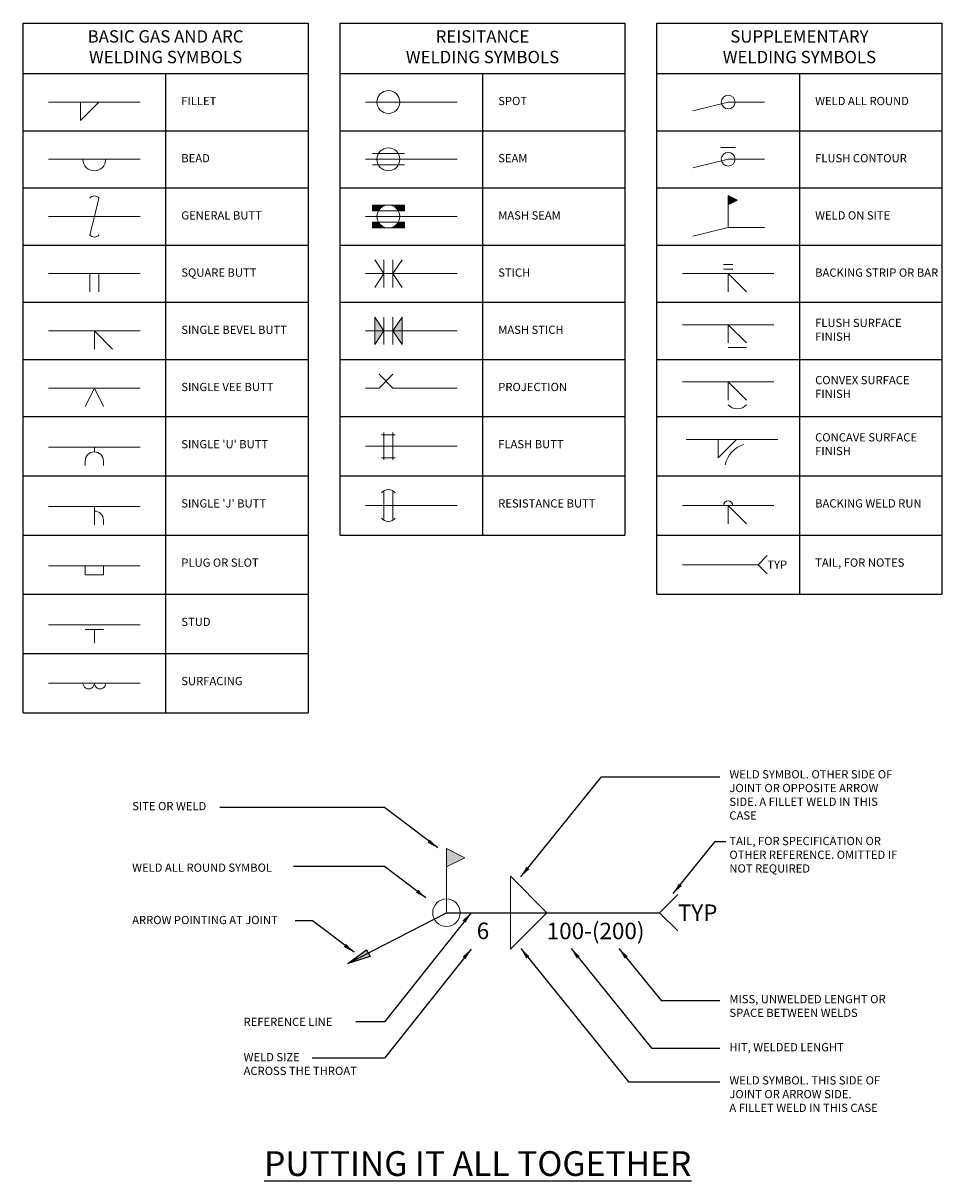
# Model space of a CAD drawing. Units: inches. Extents: x 120018 to 125083, y 118466 to 122287.
# Drawn here: x 123582 to 124373, y 118466 to 119462 of the extents above; entities that cross this region are included whole.
import ezdxf
from ezdxf.enums import TextEntityAlignment as Align

# ---------------------------------------------------------------- set-up
doc = ezdxf.new("R2010")
doc.units = ezdxf.units.IN
doc.header["$MEASUREMENT"] = 0
doc.layers.add('DETSHT', color=4, linetype='Continuous', lineweight=0)
doc.styles.add('arial', font='arial.ttf')
doc.styles.get("Standard").update_dxf_attribs({"font": 'iso3098b.shx'})
doc.dimstyles.new('ISO-25', dxfattribs={"dimscale": 20, "dimtxt": 0.098425, "dimasz": 0.098425, "dimexe": 0.049213, "dimexo": 0.024606, "dimgap": 0.024606, "dimtad": 1, "dimlfac": 25.4, "dimzin": 11, "dimtxsty": 'Standard', "dimcen": 0.098425, "dimadec": 0, "dimazin": 0, "dimtfac": 1, "dimtdec": 0, "dimtmove": 0, "dimatfit": 1, "dimfxl": 1, "dimtzin": 11, "dimarcsym": 0})

msp = doc.modelspace()

# ---------------------------------------------------------------- linework, layer by layer
at = {"color": 1}
for p, q in [((123581.7453, 118868.6383), (123581.7453, 119462.0143)), ((123581.7453, 119462.0143), (123827.0304, 119462.0143)), ((123827.0304, 119462.0143), (123827.0304, 118868.6383)), ((123854.5961, 119021.5143), (123854.5961, 119462.0143)), ((123854.5961, 119462.0143), (124099.8812, 119462.0143)), ((124099.8812, 119462.0143), (124099.8812, 119021.5143)), ((124127.4469, 118970.5556), (124127.4469, 119462.0143)), ((124127.4469, 119462.0143), (124372.7321, 119462.0143)), ((124372.7321, 119462.0143), (124372.7321, 118970.5556)), ((123581.7453, 119418.7072), (123827.0304, 119418.7072)), ((123704.3878, 119418.7072), (123704.3878, 118868.6383)), ((123854.5961, 119418.7072), (124099.8812, 119418.7072)), ((123977.2387, 119418.7072), (123977.2387, 119021.5143)), ((124127.4469, 119418.7072), (124372.7321, 119418.7072)), ((124250.0895, 119418.7072), (124250.0895, 118970.5556)), ((123581.7453, 119369.4946), (123827.0304, 119369.4946)), ((123854.5961, 119369.4946), (124099.8812, 119369.4946)), ((124127.4469, 119369.4946), (124372.7321, 119369.4946)), ((123581.7453, 119320.282), (123827.0304, 119320.282)), ((123854.5961, 119320.282), (124099.8812, 119320.282)), ((124127.4469, 119320.282), (124372.7321, 119320.282)), ((123581.7453, 119271.0694), (123827.0304, 119271.0694)), ((123854.5961, 119271.0694), (124099.8812, 119271.0694)), ((124127.4469, 119271.0694), (124372.7321, 119271.0694)), ((123581.7453, 119221.8568), (123827.0304, 119221.8568)), ((123854.5961, 119221.8568), (124099.8812, 119221.8568)), ((124127.4469, 119221.8568), (124372.7321, 119221.8568)), ((123581.7453, 119172.6442), (123827.0304, 119172.6442)), ((123854.5961, 119172.6442), (124099.8812, 119172.6442)), ((124127.4469, 119172.6442), (124372.7321, 119172.6442)), ((123581.7453, 119123.4316), (123827.0304, 119123.4316)), ((123854.5961, 119123.4316), (124099.8812, 119123.4316)), ((124127.4469, 119123.4316), (124372.7321, 119123.4316)), ((123581.7453, 119072.473), (123827.0304, 119072.473)), ((123854.5961, 119072.473), (124099.8812, 119072.473)), ((124127.4469, 119072.473), (124372.7321, 119072.473)), ((123581.7453, 119021.5143), (123827.0304, 119021.5143)), ((123854.5961, 119021.5143), (124099.8812, 119021.5143)), ((124127.4469, 119021.5143), (124372.7321, 119021.5143)), ((123581.7453, 118970.5556), (123827.0304, 118970.5556)), ((124127.4469, 118970.5556), (124372.7321, 118970.5556)), ((123581.7453, 118919.597), (123827.0304, 118919.597)), ((123581.7453, 118868.6383), (123827.0304, 118868.6383)), ((123861.4051, 118652.7966), (123946.1501, 118696.5959)), ((123946.1501, 118696.5959), (124129.7023, 118696.5959))]:
    msp.add_line(p, q, dxfattribs=at)
at = {"color": 1, "flags": 128}
msp.add_lwpolyline([(123880.399, 118658.9202), (123861.4051, 118652.7966), (123877.3862, 118664.7494)], close=True, dxfattribs=at)
at = {"color": 1}
msp.add_solid([(123880.399, 118658.9202), (123861.4051, 118652.7966), (123877.3862, 118664.7494)], dxfattribs=at)
at = {"layer": 'DETSHT', "color": 1, "linetype": 'Continuous', "ltscale": 10}
for p, q in [((123603.6965, 119394.1009), (123682.4366, 119394.1009)), ((123876.5473, 119394.1009), (123955.2875, 119394.1009)), ((124188.7682, 119394.1009), (124158.2907, 119386.6353)), ((124188.7682, 119394.1009), (124220.1467, 119394.1009)), ((123603.6965, 119344.8883), (123682.4366, 119344.8883)), ((123876.5473, 119344.8883), (123955.2875, 119344.8883)), ((124188.7682, 119344.8883), (124158.2907, 119337.4227)), ((124188.7682, 119344.8883), (124220.1467, 119344.8883)), ((123603.6965, 119295.6757), (123682.4366, 119295.6757)), ((123876.5473, 119295.6757), (123955.2875, 119295.6757)), ((124188.7682, 119286.1026), (124158.2907, 119278.6371)), ((124188.7682, 119286.1026), (124220.1467, 119286.1026)), ((123603.6965, 119246.4631), (123682.4366, 119246.4631)), ((123876.5473, 119246.4631), (123955.2875, 119246.4631)), ((124149.3981, 119246.4631), (124228.1383, 119246.4631)), ((124149.3981, 119202.5589), (124228.1383, 119202.5589)), ((123603.6965, 119197.2505), (123682.4366, 119197.2505)), ((123876.5473, 119197.2505), (123955.2875, 119197.2505)), ((124149.3981, 119153.3463), (124228.1383, 119153.3463)), ((123603.6965, 119148.0379), (123682.4366, 119148.0379)), ((123900.1693, 119148.0379), (123955.2875, 119148.0379)), ((124152.6918, 119103.6689), (124231.432, 119103.6689)), ((123603.6965, 119097.0793), (123682.4366, 119097.0793)), ((123876.5473, 119097.9523), (123955.2875, 119097.9523)), ((123603.6965, 119046.1206), (123682.4366, 119046.1206)), ((123876.5473, 119046.9936), (123955.2875, 119046.9936)), ((124149.3981, 119046.9936), (124228.1383, 119046.9936)), ((123603.6965, 118995.1619), (123682.4366, 118995.1619)), ((124149.3981, 118996.035), (124214.5659, 118996.035)), ((123603.6965, 118944.2033), (123682.4366, 118944.2033)), ((123682.4366, 118894.1176), (123603.6965, 118894.1176))]:
    msp.add_line(p, q, dxfattribs=at)
at = {"layer": 'DETSHT', "color": 2, "linetype": 'Continuous', "ltscale": 10}
for p, q in [((124182.4229, 119354.9883), (124195.1816, 119354.9883)), ((123882.4528, 119349.8096), (123910.0119, 119349.8096)), ((123882.4528, 119339.967), (123910.0119, 119339.967)), ((123647.0036, 119311.4237), (123643.0665, 119295.6757)), ((124188.7682, 119286.1026), (124188.7682, 119313.6617)), ((123882.4528, 119305.5182), (123910.0119, 119305.5182)), ((123882.4528, 119300.597), (123910.0119, 119300.597)), ((123639.1295, 119279.9277), (123643.0665, 119295.6757)), ((123882.4528, 119290.7544), (123910.0119, 119290.7544)), ((123882.4528, 119285.8332), (123910.0119, 119285.8332)), ((123892.2953, 119246.4631), (123884.4213, 119258.2741)), ((123892.2953, 119258.2741), (123892.2953, 119234.6521)), ((123900.1693, 119246.4631), (123908.0434, 119258.2741)), ((123900.1693, 119258.2741), (123900.1693, 119234.6521)), ((124184.8312, 119254.3371), (124192.7052, 119254.3371)), ((123639.1295, 119246.4631), (123639.1295, 119230.7151)), ((123647.0036, 119246.4631), (123647.0036, 119230.7151)), ((123892.2953, 119246.4631), (123884.4213, 119234.6521)), ((123900.1693, 119246.4631), (123908.0434, 119234.6521)), ((124184.8312, 119250.4001), (124192.7052, 119250.4001)), ((123892.2953, 119197.2505), (123884.4213, 119209.0615)), ((123892.2953, 119209.0615), (123892.2953, 119185.4395)), ((123900.1693, 119197.2505), (123908.0434, 119209.0615)), ((123900.1693, 119209.0615), (123900.1693, 119185.4395)), ((123892.2953, 119197.2505), (123884.4213, 119185.4395)), ((123900.1693, 119197.2505), (123908.0434, 119185.4395)), ((124188.7682, 119182.8739), (124204.5162, 119182.8739)), ((123888.3583, 119148.0379), (123900.1693, 119159.8489)), ((123900.1693, 119148.0379), (123888.3583, 119159.8489)), ((123876.5473, 119148.0379), (123888.3583, 119148.0379)), ((123890.3268, 119107.7948), (123902.1378, 119107.7948)), ((123892.2953, 119109.7633), (123892.2953, 119086.1413)), ((123900.1693, 119109.7633), (123900.1693, 119086.1413)), ((123643.0665, 119097.0793), (123643.0665, 119093.1422)), ((123890.3268, 119088.1098), (123902.1378, 119088.1098)), ((123892.2953, 119058.8046), (123892.2953, 119035.1826)), ((123900.1693, 119058.8046), (123900.1693, 119035.1826)), ((123643.0665, 119046.1206), (123643.0665, 119030.3726)), ((123635.1925, 118995.1619), (123635.1925, 118987.2879)), ((123650.9406, 118987.2879), (123650.9406, 118995.1619)), ((123635.1925, 118987.2879), (123650.9406, 118987.2879)), ((123635.1925, 118940.2663), (123650.9406, 118940.2663)), ((123643.0665, 118940.2663), (123643.0665, 118928.4552)), ((123946.1501, 118696.5959), (123946.1501, 118751.714))]:
    msp.add_line(p, q, dxfattribs=at)
at = {"layer": 'DETSHT', "color": 2, "linetype": 'Continuous', "ltscale": 10, "flags": 128}
for points in [[(123631.2555, 119394.1009), (123631.2555, 119378.3529), (123647.0036, 119394.1009)], [(123643.0665, 119181.5025), (123643.0665, 119197.2505), (123658.8146, 119181.5025)], [(123635.1925, 119132.2899), (123643.0665, 119148.0379), (123650.9406, 119132.2899)], [(124222.4399, 119003.909), (124214.5659, 118996.035), (124222.4399, 118988.1609)], [(124001.2682, 118696.5959), (124001.2682, 118728.092), (124032.7643, 118696.5959)], [(124145.4503, 118712.3439), (124129.7023, 118696.5959), (124145.4503, 118680.8479)], [(124001.2682, 118696.5959), (124001.2682, 118665.0998), (124032.7643, 118696.5959)]]:
    msp.add_lwpolyline(points, dxfattribs=at)
for points in [[(124188.7682, 119313.6617), (124196.6422, 119309.7247), (124188.7682, 119305.7877)], [(123882.4528, 119300.597), (123882.4528, 119305.5182), (123891.1142, 119305.5182), (123886.9804, 119300.597)], [(123910.0119, 119300.597), (123910.0119, 119305.5182), (123901.3504, 119305.5182), (123905.4843, 119300.597)], [(123882.4528, 119290.7544), (123882.4528, 119285.8332), (123891.1142, 119285.8332), (123886.9804, 119290.7544)], [(123910.0119, 119290.7544), (123910.0119, 119285.8332), (123901.3504, 119285.8332), (123905.4843, 119290.7544)], [(123892.2953, 119197.2505), (123884.4213, 119209.0615), (123884.4213, 119185.4395)], [(123900.1693, 119197.2505), (123908.0434, 119209.0615), (123908.0434, 119185.4395)], [(123946.1501, 118751.714), (123961.8981, 118743.84), (123946.1501, 118735.966)]]:
    msp.add_lwpolyline(points, close=True, dxfattribs=at)
at = {"layer": 'DETSHT', "color": 1, "linetype": 'Continuous', "ltscale": 10, "flags": 128}
for points in [[(124188.7682, 119230.7151), (124188.7682, 119246.4631), (124204.5162, 119230.7151)], [(124188.7682, 119186.8109), (124188.7682, 119202.5589), (124204.5162, 119186.8109)], [(124188.7682, 119137.5983), (124188.7682, 119153.3463), (124204.5162, 119137.5983)], [(124180.2509, 119103.6689), (124180.2509, 119087.9208), (124195.9989, 119103.6689)], [(124188.7682, 119031.2456), (124188.7682, 119046.9936), (124204.5162, 119031.2456)]]:
    msp.add_lwpolyline(points, dxfattribs=at)
at = {"layer": 'DETSHT', "color": 2, "linetype": 'Continuous', "ltscale": 10, "flags": 128}
for points in [[(123635.1925, 119081.3312), (123635.1925, 119085.2682, -0.41421356), (123643.0665, 119093.1422, -0.41421356), (123650.9406, 119085.2682), (123650.9406, 119081.3312)], [(123650.9406, 119030.3726), (123650.9406, 119034.3096, 0.41421356), (123643.0665, 119042.1836)]]:
    msp.add_lwpolyline(points, format="xyb", dxfattribs=at)
at = {"layer": 'DETSHT', "color": 2, "linetype": 'Continuous', "ltscale": 10}
for centre, radius in [((123896.2323, 119394.1009), 9.8425), ((124188.7682, 119394.1009), 5.9055), ((123896.2323, 119344.8883), 9.8425), ((124188.7682, 119344.8883), 5.9055), ((123896.2323, 119295.6757), 9.8425), ((123896.2323, 119295.6757), 9.8425), ((123946.1501, 118696.5959), 11.811)]:
    msp.add_circle(centre, radius, dxfattribs=at)
for centre, radius, start, end in [((123643.0665, 119344.8883), 9.8425, 180, 0), ((123643.0665, 119308.471), 4.9213, 36.8698976, 143.1301024), ((123643.0665, 119282.8804), 4.9213, 216.8698976, 323.1301024), ((124196.6422, 119140.6407), 10.522, 221.5532852, 318.4467148), ((124209.1769, 119076.988), 23.5125, 107.1146281, 167.7115988), ((123896.2323, 119053.3913), 7.3819, 36.8698976, 143.1301024), ((124188.7682, 119046.9936), 3.937, 0, 180), ((123896.2323, 119040.596), 7.3819, 216.8698976, 323.1301024), ((123638.1453, 118894.1114), 4.9213, 179.9276239, 0.0723761), ((123647.9878, 118894.1114), 4.9213, 179.9276239, 0.0723761)]:
    msp.add_arc(centre, radius, start, end, dxfattribs=at)
at = {"layer": 'DETSHT', "color": 2, "linetype": 'Continuous', "ltscale": 10, "extrusion": (0, 0, -1)}
for points in [[(-124188.7682, 119313.6617), (-124196.6422, 119309.7247), (-124188.7682, 119305.7877)], [(-123882.4528, 119290.7544), (-123882.4528, 119285.8332), (-123886.9804, 119290.7544), (-123891.1142, 119285.8332)], [(-123910.0119, 119290.7544), (-123910.0119, 119285.8332), (-123905.4843, 119290.7544), (-123901.3504, 119285.8332)], [(-123892.2953, 119197.2505), (-123884.4213, 119209.0615), (-123884.4213, 119185.4395)], [(-123946.1501, 118751.714), (-123961.8981, 118743.84), (-123946.1501, 118735.966)]]:
    msp.add_solid(points, dxfattribs=at)
at = {"layer": 'DETSHT', "color": 2, "linetype": 'Continuous', "ltscale": 10}
for points in [[(123882.4528, 119300.597), (123882.4528, 119305.5182), (123886.9804, 119300.597), (123891.1142, 119305.5182)], [(123910.0119, 119300.597), (123910.0119, 119305.5182), (123905.4843, 119300.597), (123901.3504, 119305.5182)], [(123900.1693, 119197.2505), (123908.0434, 119209.0615), (123908.0434, 119185.4395)]]:
    msp.add_solid(points, dxfattribs=at)

# ---------------------------------------------------------------- texts
at = {"color": 1, "linetype": 'Continuous', "style": 'arial'}
for s, insert, char_height, width, attachment_point in [('BASIC GAS AND ARC \\PWELDING SYMBOLS', (123704.3878, 119440.3607), 10.629921, 274.991115, 5), ('REISITANCE \\PWELDING SYMBOLS', (123977.2387, 119440.3607), 10.629921, 274.991115, 5), ('SUPPLEMENTARY\\P WELDING SYMBOLS', (124250.0895, 119440.3607), 10.629921, 274.991115, 5), ('FILLET', (123717.9314, 119394.1009), 7.08661, 147.426224, 4), ('SPOT', (123990.7822, 119394.1009), 7.08661, 147.426224, 4), ('WELD ALL ROUND', (124263.633, 119394.1009), 7.086614, 106.094391, 4), ('BEAD', (123717.9314, 119344.8883), 7.08661, 147.426224, 4), ('SEAM', (123990.7822, 119344.8883), 7.08661, 147.426224, 4), ('FLUSH CONTOUR', (124263.633, 119344.8883), 7.086614, 106.094391, 4), ('GENERAL BUTT', (123717.9314, 119295.6757), 7.086614, 147.426224, 4), ('MASH SEAM', (123990.7822, 119295.6757), 7.08661, 147.426224, 4), ('WELD ON SITE', (124263.633, 119295.6757), 7.086614, 106.094391, 4), ('SQUARE BUTT', (123717.9314, 119246.4631), 7.086614, 147.426224, 4), ('STICH', (123990.7822, 119246.4631), 7.08661, 147.426224, 4), ('BACKING STRIP OR BAR', (124263.633, 119246.4631), 7.086614, 106.094391, 4), ('SINGLE BEVEL BUTT', (123717.9314, 119197.2505), 7.086614, 106.094391, 4), ('MASH STICH', (123990.7822, 119197.2505), 7.08661, 106.094391, 4), ('FLUSH SURFACE FINISH', (124263.633, 119197.2505), 7.086614, 106.094391, 4), ('SINGLE VEE BUTT', (123717.9314, 119148.0379), 7.086614, 106.094391, 4), ('PROJECTION', (123990.7822, 119148.0379), 7.08661, 106.094391, 4), ('CONVEX SURFACE FINISH', (124263.633, 119148.0379), 7.086614, 106.094391, 4), ("SINGLE 'U' BUTT", (123717.9314, 119098.8253), 7.086614, 106.094391, 4), ('FLASH BUTT', (123990.7822, 119098.8253), 7.08661, 106.094391, 4), ('CONCAVE SURFACE FINISH', (124263.633, 119098.8253), 7.086614, 106.094391, 4), ("SINGLE 'J' BUTT", (123717.9314, 119047.8667), 7.086614, 106.094391, 4), ('RESISTANCE BUTT', (123990.7822, 119047.8667), 7.086614, 106.094391, 4), ('BACKING WELD RUN', (124263.633, 119047.8667), 7.086614, 106.094391, 4), ('PLUG OR SLOT', (123717.9314, 118996.908), 7.086614, 106.094391, 4), ('TAIL, FOR NOTES', (124263.633, 118996.908), 7.086614, 106.094391, 4), ('STUD', (123717.9314, 118945.9493), 7.08661, 106.094391, 4), ('SURFACING', (123717.9314, 118894.9907), 7.08661, 106.094391, 4), ('WELD SYMBOL. OTHER SIDE OF JOINT OR OPPOSITE ARROW SIDE. A FILLET WELD IN THIS CASE', (124189.7983, 118797.0481), 7.086614, 152.484548, 4), ('SITE OR WELD', (123675.619, 118791.8475), 7.086614, 152.484548, 1), ('TAIL, FOR SPECIFICATION OR OTHER REFERENCE. OMITTED IF NOT REQUIRED', (124189.7983, 118745.5486), 7.086614, 152.484548, 4), ('WELD ALL ROUND SYMBOL', (123675.619, 118738.8869), 7.086614, 152.484548, 1), ('ARROW POINTING AT JOINT', (123675.619, 118693.845), 7.086614, 167.519619, 1), ('MISS, UNWELDED LENGHT OR SPACE BETWEEN WELDS', (124189.7983, 118615.4285), 7.086614, 152.484548, 4), ('REFERENCE LINE', (123771.5506, 118606.1483), 7.086614, 152.484548, 1), ('HIT, WELDED LENGHT ', (124189.7983, 118579.9151), 7.086614, 152.484548, 4), ('WELD SIZE\\PACROSS THE THROAT', (123771.5506, 118575.8278), 7.086614, 152.484548, 1), ('WELD SYMBOL. THIS SIDE OF JOINT OR ARROW SIDE.\\PA FILLET WELD IN THIS CASE', (124189.7983, 118539.5724), 7.086614, 152.484548, 4), ('\\LPUTTING IT ALL TOGETHER', (123973.1028, 118480.7335), 21.259843, 549.975981, 5)]:
    msp.add_mtext(s, dxfattribs=dict(at, insert=insert, char_height=char_height, width=width, attachment_point=attachment_point))
at = {"layer": 'DETSHT', "color": 2, "linetype": 'Continuous', "style": 'arial'}
for s, height, p in [('TYP', 7.08661, (124222.4399, 118996.035)), ('TYP', 14.17323, (124145.4503, 118696.5959)), ('100-(200)', 14.17323, (124032.5317, 118680.8479))]:
    msp.add_text(s, height=height, dxfattribs=at).set_placement(p, align=Align.MIDDLE_LEFT)
msp.add_text('6', height=14.1732, dxfattribs=at).set_placement((123977.6442, 118680.9397), align=Align.MIDDLE_CENTER)

# ---------------------------------------------------------------- leaders
at = {"color": 1, "linetype": 'Continuous'}
for points in [[(124010.1253, 118727.4186), (124079.738, 118813.5298), (124181.6256, 118813.5298)], [(123938.7336, 118752.2657), (123892.7689, 118787.164), (123750.9753, 118787.164)], [(124141.4227, 118712.9964), (124177.6215, 118757.7744), (124186.6454, 118757.7744)], [(123928.5613, 118709.2672), (123892.7689, 118736.4423), (123814.5052, 118736.4423)], [(123967.4463, 118696.5959), (123892.8195, 118602.7675), (123868.1987, 118602.7675)], [(123866.6369, 118662.5132), (123830.8445, 118689.6883), (123815.9379, 118689.6883)], [(123967.4463, 118665.287), (123892.8195, 118571.4586), (123830.595, 118571.4586)], [(124010.1253, 118665.7732), (124102.9423, 118550.9582), (124181.4595, 118550.9582)], [(124053.5366, 118665.7732), (124122.8023, 118580.0913), (124181.4595, 118580.0913)], [(124094.753, 118665.7732), (124130.9517, 118620.9952), (124181.4595, 118620.9952)]]:
    msp.add_leader(points, dimstyle='ISO-25', override={"dimscale": 10, "dimtxt": 0.984252, "dimasz": 0.984252, "dimgap": 0.246063, "dimtad": 0, "dimclrd": 1}, dxfattribs=at)

doc.saveas('drawing.dxf')
